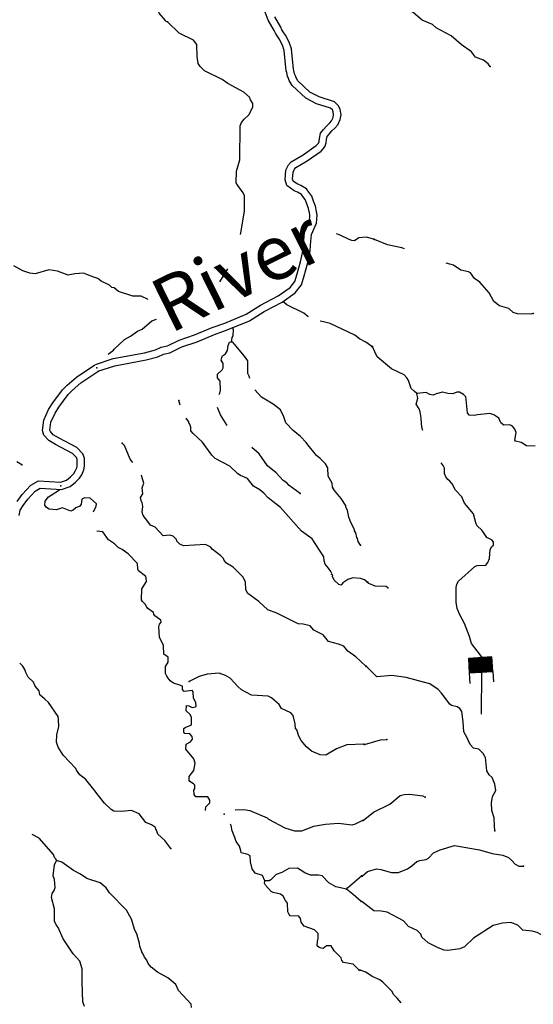
# Model space of a CAD drawing. Extents: x 1046120 to 1321260, y 15758873 to 15938715.
# Drawn here: x 1201032 to 1215116, y 15853913 to 15880916 of the extents above; entities that cross this region are included whole.
import ezdxf

# ---------------------------------------------------------------- set-up
doc = ezdxf.new("R2010")
doc.units = 0
doc.header["$MEASUREMENT"] = 0
for name, color, linetype in [('L3', 7, 'CONTINUOUS'), ('L4', 7, 'CONTINUOUS'), ('L6', 7, 'CONTINUOUS')]:
    doc.layers.add(name, color=color, linetype=linetype)
doc.styles.add('STYLE-FONT007', font='font007.shx')

msp = doc.modelspace()

# ---------------------------------------------------------------- linework, layer by layer
at = {"layer": 'L3', "color": 140, "linetype": 'CONTINUOUS'}
msp.add_line((1213666.14, 15863489.82), (1213419.95, 15863803.95), dxfattribs=at)
at = {"layer": 'L3', "color": 140, "linetype": 'CONTINUOUS', "flags": 128}
for points in [[(1205080.43, 15880854.87), (1205038.94, 15880864.06), (1205031.13, 15880889.22), (1204860.23, 15881092.74), (1204828.41, 15881168.39), (1204568.25, 15881490.45), (1204560.77, 15881532.28), (1204308.42, 15881829.14), (1204086.87, 15882000.34), (1203964.11, 15882111.2), (1203749.51, 15882215.56), (1203668.42, 15882325.57), (1203644.92, 15882401.07), (1203596.3, 15882468.75), (1203484.56, 15882712.76), (1203373.9, 15882890.21)], [(1213933.53, 15879628.59), (1213876.65, 15879704.67), (1213753.55, 15879807.01), (1213530, 15879886.24), (1213424.49, 15880038.25), (1213136.51, 15880235.37), (1212865.95, 15880473.86), (1212453.3, 15880689.97), (1212355.04, 15880783.51), (1212065.64, 15880905.65), (1211819.46, 15881110.33), (1211671.04, 15881196.48), (1211472.82, 15881291.89), (1211267.81, 15881470.8), (1211169.25, 15881547.67), (1210896.98, 15881694.49)], [(1208974.76, 15875380.7), (1208987.73, 15875546.15), (1208976.73, 15875623.2), (1208953.15, 15875741.09), (1208903.91, 15875864.23), (1208862.77, 15875981.83), (1208800.2, 15876067.17), (1208760.22, 15876122.15), (1208653.92, 15876185.95), (1208561.02, 15876225.78), (1208454.49, 15876296.81), (1208353.87, 15876370.02), (1208308.58, 15876526.72), (1208333.15, 15876786.88), (1208398.94, 15876932.14), (1208479.72, 15877020.78), (1208809.44, 15877211.26), (1209164.4, 15877465.3), (1209227.02, 15877532.76), (1209242.2, 15877578.3), (1209248.28, 15877657.36), (1209280.56, 15877802.62), (1209361.69, 15877908.14), (1209451.7, 15878005.1), (1209535.54, 15878082.51), (1209585.86, 15878137.88), (1209626.89, 15878235.35), (1209641, 15878310.65), (1209626.65, 15878392.04), (1209606.1, 15878441.36), (1209556.81, 15878490.7), (1209166.41, 15878610.88), (1208873.65, 15878760.26), (1208501.24, 15879112.11), (1208422.63, 15879245.87), (1208406.72, 15879306.14), (1208372.19, 15879369.58), (1208356.28, 15879468.49), (1208339.34, 15879513.38), (1208283.92, 15880074.39), (1208235.04, 15880215.82), (1208144.73, 15880389.72), (1208089.76, 15880471.77), (1208044.53, 15880547.54), (1208012.9, 15880622.82), (1207841.97, 15880903.87), (1207766.09, 15881119.43)], [(1209171.49, 15875331.4), (1209188.84, 15875552.55), (1209173.92, 15875656.98), (1209145.66, 15875798.31), (1209091.25, 15875934.41), (1209041.69, 15876076.03), (1208961.72, 15876185.11), (1208898.04, 15876272.69), (1208745.2, 15876364.43), (1208656.7, 15876402.36), (1208568.85, 15876460.95), (1208526.96, 15876491.42), (1208511.25, 15876545.74), (1208529.12, 15876734.8), (1208568.07, 15876820.8), (1208606.64, 15876863.12), (1208917.92, 15877042.96), (1209297.24, 15877314.42), (1209403.06, 15877428.43), (1209439.72, 15877538.42), (1209446.6, 15877627.86), (1209466.16, 15877715.9), (1209514.58, 15877778.88), (1209593.03, 15877863.38), (1209677.64, 15877941.51), (1209756.9, 15878028.7), (1209819.53, 15878177.49), (1209844.28, 15878309.57), (1209819.77, 15878448.54), (1209775.52, 15878554.76), (1209663.17, 15878667.22), (1209241.85, 15878796.92), (1208990.13, 15878925.36), (1208659.26, 15879237.97), (1208608.98, 15879323.51), (1208593.93, 15879380.54), (1208564.2, 15879435.15), (1208550.53, 15879520.19), (1208535.77, 15879559.3), (1208480.64, 15880117.47), (1208419.28, 15880295), (1208317.08, 15880491.79), (1208258.81, 15880578.77), (1208223.46, 15880637.98), (1208191.51, 15880714.02), (1208023.69, 15880989.97)], [(1207083.48, 15875025.58), (1207096.56, 15875070.91), (1207192.06, 15875669.08), (1207192.2, 15876085.86), (1207160.57, 15876169.85), (1207014.51, 15876364.54), (1206966.06, 15876440.52), (1206972.49, 15876757.14), (1207070.55, 15877071.91), (1207081.18, 15878005.23), (1207116.39, 15878096.21), (1207184.89, 15878186.5), (1207312.42, 15878308.94), (1207355.43, 15878374.72), (1207425.14, 15878523.35), (1207426.98, 15878615.02), (1207362.39, 15878716.34), (1207330.56, 15878791.99), (1207174.99, 15878928.55), (1206737.99, 15879162.47), (1206581.9, 15879273.99), (1206095.1, 15879517.27), (1205980.84, 15879636.31), (1205924.04, 15879712.49), (1205894.62, 15879904.78), (1205893.04, 15880238.22), (1205795.44, 15880356.89), (1205407.59, 15880548.17), (1205080.43, 15880854.87)], [(1208123.71, 15873342.04), (1208445.48, 15873573.3), (1208576.33, 15873736.02), (1208635.88, 15873950.46), (1208732.1, 15874271.31), (1208800.89, 15874602.83), (1208807.12, 15874733.68), (1208820.34, 15874865.88), (1208841.34, 15875076), (1208974.76, 15875380.7)], [(1208229.14, 15873171.52), (1208584.28, 15873426.76), (1208758, 15873642.79), (1208828.03, 15873894.96), (1208926.16, 15874222.17), (1208999.91, 15874577.61), (1209006.64, 15874718.96), (1209019.34, 15874845.98), (1209037.2, 15875024.7), (1209171.49, 15875331.4)], [(1210743.67, 15874896.72), (1210536.42, 15874950.96), (1210335.94, 15874930.02), (1210209.3, 15874849.25), (1210142.79, 15874858.93), (1210068.33, 15874885.47), (1209820.76, 15875007.19), (1209715.18, 15875044.79)], [(1211584.64, 15874635.55), (1211514.61, 15874656.43), (1211116.1, 15874738.94), (1210760.5, 15874887.34)], [(1215114.57, 15872854.97), (1215039.27, 15872839.72), (1214681.01, 15872846.48), (1214565.01, 15872882.01), (1214442.05, 15872992.67), (1214185.2, 15873072.53), (1214028.93, 15873183.82), (1213908.51, 15873427.79), (1213647.22, 15873716.12), (1213499.13, 15873818.91), (1213393.66, 15873970.91), (1213335.95, 15874005.36), (1213128.44, 15874050.93), (1212931, 15874188.01), (1212725.98, 15874237.64)], [(1204558.85, 15873238.71), (1204360.77, 15873334.42), (1204135.63, 15873330.68), (1203738.28, 15873463.78), (1203623.52, 15873557.78), (1203557.01, 15873567.49), (1203491.72, 15873635.51), (1203269, 15873748.37), (1203178.68, 15873816.91), (1203062.74, 15873852.6), (1202872.62, 15873931.47), (1202781.67, 15873966.65), (1202539.56, 15873946.57), (1202363.75, 15873908.48), (1202065.85, 15874014.55), (1201833.24, 15874052.64), (1201455.96, 15873943.62), (1201306.33, 15873963.3), (1201115.91, 15874025.54), (1200868.67, 15874163.93)], [(1206519.04, 15873730.83), (1206736.99, 15874087.64)], [(1206653.17, 15872596.23), (1207245.11, 15872838.94), (1207637.89, 15873086.74), (1208123.71, 15873342.05)], [(1206724.72, 15872409.42), (1207337.08, 15872660.5), (1207737.91, 15872913.38), (1208229.14, 15873171.52)], [(1208932.63, 15872775.44), (1208818.78, 15872868.73), (1208356.61, 15873094.84), (1208251.46, 15873187.56)], [(1203456.51, 15871740.83), (1203605.43, 15871849.44), (1203622.79, 15871882.41), (1203903.13, 15872143.44), (1204071.79, 15872240.04), (1204266.31, 15872377.8), (1204392.29, 15872425.24), (1204655.31, 15872653.3), (1204780.83, 15872703.72)], [(1208954.85, 15872765.16), (1208933.54, 15872774.69), (1208932.63, 15872775.44)], [(1210692.21, 15871955.45), (1210519.64, 15872075.63), (1210346.36, 15872162.5), (1210223.43, 15872265.03), (1209546.51, 15872587.18), (1209364.06, 15872632.59), (1209271.33, 15872652.38)], [(1203113.85, 15871461.86), (1203590.53, 15871621.23), (1204454.89, 15871779.27), (1204753.36, 15871861.42), (1204915.19, 15871934.12), (1205081.13, 15871972.02), (1205404.88, 15872129.85), (1205827.4, 15872272.33), (1206305.5, 15872470.53), (1206653.17, 15872596.23)], [(1203177.27, 15871272.18), (1203640.47, 15871427.05), (1204499.49, 15871584.11), (1204821.27, 15871672.68), (1204979.05, 15871743.56), (1205148.08, 15871782.16), (1205480.96, 15871944.44), (1205897.71, 15872084.97), (1206377.84, 15872284.01), (1206724.72, 15872409.42)], [(1206835.79, 15872083.83), (1206854.82, 15872200.14), (1206889.17, 15872249.45), (1206892.75, 15872424.42), (1206869.92, 15872468.95)], [(1206497.17, 15870636.77), (1206515.41, 15870673.36), (1206533.75, 15870756.33), (1206530.5, 15871006.47), (1206457.22, 15871091.29), (1206459.25, 15871191.29), (1206586.77, 15871313.73), (1206612.95, 15871371.54), (1206606.98, 15871488.34), (1206558.85, 15871581.03), (1206577.03, 15871655.67), (1206594.55, 15871696.97), (1206670.73, 15871753.76), (1206730.9, 15871844.25), (1206750.29, 15871977.24), (1206785.46, 15872068.18), (1206835.79, 15872083.83)], [(1207340.36, 15871073.34), (1207325.04, 15871140.34), (1207284.91, 15871216.19), (1207283.51, 15871557.96), (1207194.41, 15871684.8), (1206909.6, 15872023.99), (1206877.29, 15872074.68), (1206835.79, 15872083.83)], [(1211922.85, 15870664.6), (1211848.96, 15870724.35), (1211767.07, 15870800.89), (1211696.15, 15871018.94), (1211647.59, 15871094.86), (1211574.17, 15871179.61), (1211227.07, 15871336.17), (1210833.25, 15871668.63), (1210769.11, 15871803.21), (1210705.3, 15871954.43)], [(1202150.2, 15868236.97), (1202315.67, 15868288.39), (1202424.84, 15868379.17), (1202515.39, 15868466.14), (1202556.92, 15868532.27), (1202600.37, 15868628.22), (1202607.58, 15868682.87), (1202611.15, 15868858.02), (1202593.52, 15868904.79), (1202480.22, 15869022.8), (1202015.44, 15869267.1), (1201826.49, 15869371.05), (1201693.67, 15869520.08), (1201658.81, 15869645.39), (1201693.08, 15869929.6), (1201824.68, 15870223.03), (1201942.18, 15870404.51), (1202205.22, 15870765.66), (1202332.43, 15870896.55), (1202586.52, 15871115.21), (1203090.17, 15871450.28)], [(1202175.86, 15868035.49), (1202412.99, 15868109.19), (1202558.22, 15868229.97), (1202671.66, 15868338.94), (1202733.49, 15868437.38), (1202794.76, 15868572.68), (1202807.31, 15868667.71), (1202811.88, 15868892.5), (1202766.19, 15869013.71), (1202602, 15869184.74), (1202110.18, 15869443.26), (1201952.94, 15869529.76), (1201873.89, 15869618.46), (1201862.11, 15869660.81), (1201888, 15869875.48), (1202000.89, 15870127.21), (1202107.07, 15870291.21), (1202358.51, 15870636.44), (1202469.63, 15870750.77), (1202707.59, 15870955.55), (1203200.95, 15871283.76)], [(1210381.3, 15866502.17), (1210316.7, 15866603.48), (1210293.4, 15866687.31), (1210277.23, 15866712.63), (1210246.62, 15866846.63), (1210214.31, 15866897.32), (1210215, 15866930.62), (1210110.57, 15867124.46), (1210055.29, 15867275.61), (1210017.37, 15867459.77), (1209977.73, 15867560.59), (1209986.43, 15867577.09), (1209849.04, 15867788.25), (1209661.64, 15868000.47), (1209613.51, 15868093.12), (1209599.04, 15868201.78), (1209494.65, 15868395.62), (1209482.71, 15868629.25), (1209418.28, 15868738.9), (1209271.17, 15868883.58), (1209172.75, 15868960.63), (1208904.42, 15869291.14), (1208888.41, 15869324.81), (1208733.33, 15869486.32), (1208528.28, 15869648.86), (1208332.55, 15869861.23), (1208277.43, 15870020.72), (1208181.38, 15870214.4), (1207984.47, 15870368.43), (1207663.45, 15870566.66), (1207483.79, 15870761.93)], [(1205431.51, 15870345.74), (1205394.42, 15870471.09)], [(1212085.26, 15869652.5), (1212055.42, 15869736.92), (1212043.32, 15869978.86), (1212028.06, 15870054.15), (1212013.43, 15870162.78), (1211981.67, 15870246.74), (1211900.7, 15870373.29), (1211945.52, 15870539.13), (1211922.85, 15870664.6)], [(1215171.18, 15869219.84), (1214929.54, 15869224.41), (1214781.29, 15869318.86), (1214631.95, 15869355.02), (1214607.57, 15869388.81), (1214644.84, 15869596.5), (1214613.22, 15869688.79), (1214547.99, 15869765.01), (1214473.79, 15869808.08), (1214306.83, 15869794.57), (1214224.78, 15869862.78), (1214168.82, 15869988.86), (1214037.22, 15870083.02), (1213921.21, 15870118.56), (1213587.16, 15870083.15), (1213495.04, 15870059.89), (1213353.58, 15870070.88), (1213313.16, 15870138.34), (1213278.25, 15870497.4), (1213263, 15870572.71), (1213197.61, 15870640.62), (1213090.4, 15870700.99), (1213015.4, 15870702.4), (1212906.15, 15870654.43), (1212772.99, 15870665.26), (1212623.65, 15870701.42), (1212447.76, 15870654.73), (1212372.15, 15870622.81), (1212280.81, 15870641.21), (1212181.76, 15870693.08), (1211922.85, 15870664.6)], [(1206724.2, 15869791.09), (1206536.7, 15870081.13), (1206473.1, 15870232.44), (1206453.49, 15870279.86)], [(1210560.78, 15865489.94), (1210486.97, 15865549.78), (1210379.52, 15865593.65), (1210171.39, 15865606.21), (1210028.74, 15865559.1), (1209893.57, 15865470.15), (1209850.57, 15865404.34), (1209784.26, 15865422.38), (1209653.33, 15865541.71), (1209605.36, 15865642.73), (1209614.55, 15865684.2), (1209581.54, 15865701.55), (1209590.4, 15865726.39), (1209574.42, 15865760.05), (1209566.58, 15865785.22), (1209501.79, 15865878.2), (1209412.2, 15865980.07), (1209380.73, 15866072.39), (1209374.76, 15866189.2), (1209051.35, 15866679.24), (1208755.46, 15866885.28), (1208185.33, 15867538.67), (1207840.65, 15867804.1), (1207726.56, 15867931.43), (1207620.09, 15868025.3), (1207438.67, 15868120.68), (1207276.27, 15868332.36), (1207086.36, 15868419.57), (1207012.21, 15868462.75), (1206791.35, 15868667.28), (1206387.33, 15868883.88), (1206297.37, 15868969.05), (1206046.39, 15869332.58), (1205784.36, 15869562.97), (1205727.57, 15869639.12), (1205721.28, 15869739.28), (1205697.98, 15869823.11), (1205665.34, 15869857.1), (1205674.33, 15869890.27), (1205597.02, 15869986.98)], [(1204134.4, 15868775.42), (1204061.53, 15868864.46), (1203902.36, 15869234.45), (1203845.37, 15869302.29)], [(1208726.5, 15867919.45), (1208422.63, 15868142.33), (1208357.35, 15868210.35), (1208258.72, 15868279.05), (1208063, 15868491.39), (1207825.12, 15868679.61), (1207598.45, 15869009.27), (1207396.51, 15869185.79)], [(1201091.15, 15868708.13), (1200951.19, 15868794.32)], [(1213419.95, 15863803.95), (1213364.37, 15864002.8), (1213229.31, 15864355.39), (1213100.4, 15864591.19), (1213028.69, 15864767.61), (1212998.67, 15864943.21), (1212997.86, 15865343.28), (1213016.25, 15865434.62), (1213067.8, 15865517), (1213508.73, 15865917.12), (1213576.02, 15865949.2), (1213817.81, 15865952.97), (1213869.19, 15866027.02), (1213912.89, 15866134.57), (1213934.28, 15866384.21), (1213977.49, 15866466.76), (1214019.95, 15866507.64), (1214021.36, 15866582.61), (1213989.11, 15866641.57), (1213840.55, 15866719.4), (1213710.71, 15866905.2), (1213571.57, 15867041.19), (1213539.68, 15867116.78), (1213477.7, 15867368), (1213224.76, 15867656.16), (1213201.04, 15867723.29), (1213153.08, 15867832.55), (1212981.4, 15868010.8), (1212893.05, 15868187.51), (1212827.66, 15868255.42), (1212770.28, 15868306.5), (1212713.2, 15868374.25), (1212681.61, 15868466.55), (1212676.1, 15868616.68), (1212644.18, 15868692.28), (1212592.28, 15868758.92)], [(1210522.35, 15863190.18), (1210252.48, 15863445.73), (1210030.6, 15863600.26), (1209916.66, 15863735.96), (1209776.05, 15863788.81), (1209502.46, 15863861.06), (1209356.22, 15864047.41), (1209100.32, 15864169.3), (1208994.38, 15864288.17), (1208803.6, 15864333.71), (1208670.47, 15864344.77), (1208084.7, 15864640.05), (1207836.47, 15864728.47), (1207591.11, 15864958.49), (1207287.25, 15865181.4), (1207230.95, 15865282.55), (1207227.01, 15865499.36), (1207154.74, 15865634.2), (1207007.67, 15865778.89), (1206885.06, 15865898.05), (1206703.97, 15866010.09), (1206638.85, 15866086.44), (1206623.2, 15866136.77), (1206549.74, 15866213.28), (1206311.69, 15866393.18), (1206271.21, 15866452.33), (1206122.62, 15866522.05), (1205521.72, 15866484.26), (1205422.77, 15866536.26), (1205340.99, 15866612.93), (1205333.67, 15866663.1), (1205243.71, 15866748.3), (1205144.24, 15866775.3), (1204968.95, 15866762.21), (1204748.74, 15867000.08), (1204616.47, 15867052.77), (1204543.5, 15867154.28), (1204421.75, 15867315.11), (1204390.29, 15867407.44), (1204410.17, 15867565.42), (1204387.37, 15867674.24), (1204371.06, 15867691.24), (1204348.43, 15867808.4), (1204408.96, 15867915.52), (1204387.18, 15868074.35), (1204431.53, 15868206.8), (1204369.13, 15868416.46), (1204363.68, 15868428.6)], [(1200961.71, 15867706.46), (1201095.72, 15867894.68), (1201332.83, 15868148.56), (1201548.65, 15868266.14), (1202150.2, 15868236.97)], [(1201020.61, 15867322.3), (1201045.09, 15867465.58), (1201127.53, 15867594.51), (1201250.93, 15867767.86), (1201456.91, 15867988.4), (1201595.02, 15868063.66), (1202175.86, 15868035.49)], [(1203052.8, 15867421.67), (1203126.81, 15867574.83), (1203136.49, 15867641.31), (1202964.57, 15867794.85), (1202806.45, 15867806.4), (1202738.96, 15867766.11), (1202719.41, 15867624.8), (1202676.72, 15867575.66), (1202567.41, 15867527.84), (1202499.4, 15867462.55), (1202432.24, 15867438.9), (1202208.99, 15867526.79), (1202041.18, 15867471.87), (1201841.58, 15867492.61), (1201767.43, 15867535.78), (1201718.81, 15867603.45), (1201729.34, 15867711.62), (1201823.34, 15867826.38), (1201891.01, 15867875), (1202127.33, 15868020.25), (1202132.67, 15868037.58)], [(1205073.65, 15862892.5), (1205025.52, 15862985.19), (1205029.42, 15863176.82), (1205106.79, 15863291.92), (1205101.31, 15863433.75), (1204986.22, 15863511.08), (1204974.44, 15863753.06), (1204862.38, 15863980.39), (1204843.15, 15864264.18), (1204861.33, 15864338.82), (1204912.51, 15864396.14), (1204905.19, 15864446.31), (1204740.96, 15864566.33), (1204708.64, 15864616.99), (1204701.16, 15864658.82), (1204545.07, 15864770.37), (1204504.42, 15864821.19), (1204472.43, 15864888.51), (1204398.81, 15864956.69), (1204374.83, 15865007.22), (1204380.93, 15865307.16), (1204509.97, 15865504.58), (1204495.33, 15865604.91), (1204479.68, 15865655.23), (1204290.94, 15865800.77), (1204275.3, 15865851.1), (1204261.68, 15866001.4), (1204008.67, 15866264.92), (1203844.4, 15866384.97), (1203728.79, 15866437.33), (1203630.86, 15866539.34), (1203466.43, 15866651.06), (1203312.53, 15866870.91), (1203148.8, 15866884.8)], [(1211130.81, 15865336.75), (1211081.44, 15865371.04), (1210781.48, 15865376.68), (1210607.92, 15865454.96), (1210575.25, 15865488.92)], [(1213711.47, 15863385.57), (1213711.8, 15863421.12), (1213666.14, 15863489.82)], [(1205178.05, 15858189.31), (1205015.85, 15858409.32), (1204819.26, 15858580.03), (1204779.84, 15858689.18), (1204763.66, 15858714.51), (1204756.35, 15858764.68), (1204649.39, 15858833.51), (1204492.44, 15858903.4), (1204305.41, 15859132.24), (1204098.98, 15859228.14), (1203823.36, 15859200.39), (1203615.27, 15859212.95), (1203541.12, 15859256.16), (1203352.88, 15859426.67), (1203182.34, 15859646.85), (1203068.89, 15859807.55), (1202849.38, 15860078.72), (1202676.95, 15860207.27), (1202587.84, 15860334.11), (1202572.23, 15860384.44), (1202221.09, 15860741.66), (1202083.85, 15860961.16), (1202045.08, 15861103.65), (1202049.15, 15861303.62), (1202103.71, 15861527.54), (1202099.44, 15861727.67), (1202084.28, 15861803), (1201825.47, 15862191.7), (1201719.05, 15862285.53), (1201587.95, 15862396.56), (1201565.31, 15862513.72), (1201459.54, 15862640.89), (1201411.77, 15862750.24), (1201264.5, 15862886.59), (1201200.39, 15863012.91), (1201177.1, 15863096.74), (1201120.64, 15863189.59), (1201037, 15863269.44)], [(1214064.13, 15858671.86), (1214049.99, 15858805.49), (1214045.89, 15859030.62), (1213982.99, 15859231.85), (1213970.23, 15859440.45), (1213998.55, 15859614.96), (1214085, 15859780.02), (1214063.15, 15859947.15), (1213983.26, 15860132.04), (1213901.38, 15860208.58), (1213836.75, 15860318.16), (1213802.01, 15860685.56), (1213785.64, 15860702.52), (1213753.71, 15860778.14), (1213622.94, 15860913.97), (1213473.44, 15860941.79), (1213383.51, 15861035.17), (1213335.38, 15861136.1), (1213303.63, 15861220.02), (1213215.12, 15861388.4), (1213195.31, 15861663.83), (1213158.82, 15861939.55), (1213102.07, 15862023.97), (1213028.02, 15862075.39), (1212870.22, 15862103.38), (1212829.34, 15862145.83), (1212601.52, 15862441.83), (1212503.43, 15862543.7), (1212281.45, 15862706.24), (1212107.28, 15862751.19), (1211626.22, 15862876.94), (1211235.42, 15862925.96), (1210826.41, 15862891.97), (1210605.52, 15863112.84), (1210540.13, 15863180.77)], [(1210470.47, 15861049.08), (1210003.26, 15861025.23), (1209717.77, 15860922.67), (1209422.46, 15860745.3), (1209272.67, 15860756.69), (1209032.92, 15860853.25), (1208893.65, 15860972.77), (1208747.22, 15861150.79), (1208682.96, 15861268.77), (1208628.2, 15861444.93), (1208595.4, 15861470.62), (1208589.75, 15861604.09), (1208527.68, 15861830.4), (1208462.56, 15861906.75), (1208214.99, 15862028.47), (1208150.53, 15862138.15), (1207937.48, 15862317.52), (1207846.67, 15862361.02), (1207388.8, 15862387), (1207116.73, 15862534.26), (1207010.27, 15862628.09), (1206806.57, 15862857.3), (1206674.78, 15862934.99), (1206501.04, 15862996.87), (1206175.42, 15862970.13), (1205957.28, 15862899.56), (1205679.47, 15862763.5)], [(1213697.57, 15861871.81), (1213708.11, 15863019.4)], [(1206122.63, 15859232.38), (1206134.72, 15859328.44), (1206245.25, 15859434.57), (1206246.76, 15859509.54), (1206190.3, 15859602.39), (1205865.2, 15859600.65), (1205816.59, 15859668.34), (1205810.62, 15859785.15), (1205836.64, 15859834.62), (1205838.51, 15859926.29), (1205797.5, 15859960.45), (1205698.71, 15860020.81), (1205674.4, 15860054.64), (1205676.6, 15860162.97), (1205804.98, 15860327.05), (1205842.35, 15860526.33), (1205811.41, 15860643.66), (1205583.36, 15860906.69), (1205594.58, 15861048.17), (1205712.56, 15861112.44), (1205772.44, 15861186.26), (1205757.28, 15861261.59), (1205700.33, 15861329.4), (1205558.86, 15861340.62), (1205534.56, 15861374.45), (1205536.59, 15861474.45), (1205570.57, 15861507.1), (1205738.71, 15861578.69), (1205742.78, 15861778.67), (1205702.82, 15861862.82), (1205596.56, 15861965.02), (1205607.75, 15862106.49), (1205674.25, 15862096.78), (1205765.03, 15862053.27), (1205848.69, 15862068.24), (1205874.22, 15862092.71), (1205859.58, 15862193.04), (1205795.28, 15862311.05), (1205790.52, 15862486.19), (1205757.88, 15862520.18), (1205540.57, 15862491.27), (1205499.95, 15862542.09), (1205493.45, 15862633.94), (1205427.48, 15862668.61), (1205253.56, 15862722.16), (1205154.75, 15862782.49), (1205073.65, 15862892.5)], [(1210483.16, 15861039.73), (1210927.25, 15861164.73), (1211102.51, 15861178.12)], [(1210452.28, 15858956.55), (1210731.61, 15859184.7), (1211185.76, 15859401.18), (1211465.25, 15859637.63), (1211574.17, 15859668.93), (1211724.3, 15859674.44), (1212090.14, 15859625.89), (1212147.81, 15859591.44)], [(1210427.97, 15858957.79), (1210234.15, 15858853.36), (1210141.99, 15858830.23), (1209776.09, 15858871.01), (1209417.14, 15858844.96), (1209090.87, 15858784.92), (1208754.92, 15858658.38), (1208579.96, 15858661.96), (1208314.87, 15858742.34), (1207861.38, 15858984.96), (1207828.74, 15859018.95), (1207349.42, 15859220.4), (1207166.65, 15859249.14), (1206938.47, 15859240.35)], [(1207752.19, 15857303.46), (1207688.41, 15857446.44), (1207489.66, 15857508.84), (1207408.69, 15857627.15), (1207362.6, 15857819.81), (1207349.35, 15857986.81), (1207283.37, 15858021.49), (1207100.93, 15858066.86), (1207093.78, 15858125.36), (1207063, 15858251.02), (1206965.56, 15858378.02), (1206934.43, 15858487.01), (1206854.85, 15858671.99), (1206832.73, 15858814.16), (1206808.88, 15858855.81)], [(1202037.32, 15857853.04), (1202021.67, 15857903.37), (1201989.02, 15857937.39), (1201957.41, 15858021.38), (1201566.47, 15858471.11), (1201377.07, 15858567.54)], [(1210423.4, 15857423.47), (1210567.56, 15857554.12), (1210818.93, 15857624.4), (1210935.4, 15857613.87), (1211225.45, 15857525.05), (1211417.24, 15857529.78), (1211669.08, 15857625.05), (1211787.28, 15857706.19), (1211922.94, 15857828.67), (1212006.9, 15857860.42), (1212173.98, 15857882.27), (1212241.44, 15857922.7), (1212377.56, 15858070.14), (1212562.42, 15858150.03), (1212956.35, 15858267.65), (1213637.49, 15858146.45), (1213985.71, 15858048.22), (1214276.55, 15858001.07), (1214433.73, 15857939.75), (1214523.83, 15857854.71), (1214621.91, 15857752.84), (1214720.96, 15857700.97), (1214845.93, 15857698.64)], [(1202806.18, 15853853.15), (1202758.7, 15853979.16), (1202744.73, 15854521.24), (1202743.85, 15854888.01), (1202681.44, 15855097.66), (1202493.89, 15855301.51), (1202227.07, 15855707.03), (1202083.37, 15856018.35), (1202034.91, 15856094.34), (1201986.95, 15856195.36), (1201985.41, 15856528.8), (1201908.35, 15856838.78), (1201919.05, 15856955.25), (1201979.08, 15857037.37), (1202005.75, 15857120.18), (1201985.15, 15857337.32), (1201953.88, 15857437.98), (1201984.95, 15857737.42), (1202037.32, 15857853.04)], [(1205739.49, 15853826.86), (1205733.03, 15853918.69), (1205390.55, 15854292.4), (1205310.48, 15854452.41), (1205097.58, 15854640.11), (1204809.01, 15854796.01), (1204636.78, 15854932.86), (1204555.48, 15855034.53), (1204515.68, 15855127.05), (1204450.56, 15855203.38), (1204410.96, 15855304.23), (1204378.64, 15855354.89), (1204323.37, 15855506.04), (1204316.55, 15855581.2), (1204246.99, 15855849.35), (1204190.53, 15855942.17), (1204096.67, 15856244.15), (1203960.1, 15856496.98), (1203494.69, 15856973.23), (1203405.78, 15857108.41), (1203241.85, 15857245.09), (1202869.15, 15857361.04), (1202696.55, 15857481.22), (1202506.96, 15857585.09), (1202186.43, 15857808.32), (1202037.32, 15857853.04)], [(1209989.42, 15857066.25), (1209699.21, 15857138.85), (1209509.62, 15857242.72), (1209330.22, 15857438.07), (1209222.26, 15857456.93), (1209005.46, 15857453), (1208848.52, 15857522.88), (1208650.91, 15857643.58), (1208409.16, 15857640.17), (1208223.5, 15857527.24), (1208064.02, 15857472.16), (1207919.34, 15857325.04), (1207877.15, 15857300.9), (1207752.19, 15857303.46)], [(1210344.45, 15854850.19), (1210172.71, 15855012.06), (1209906.97, 15855059.15), (1209866.49, 15855118.3), (1209842.84, 15855185.46), (1209655.11, 15855381), (1209574.54, 15855515.98), (1209441.21, 15855518.7), (1209356.36, 15855445.4), (1209298.23, 15855454.92), (1209240.25, 15855472.77), (1209191.12, 15855515.45), (1209193.48, 15855632.09), (1209220.15, 15855714.9), (1209214.71, 15855856.74), (1209116.78, 15855958.74), (1208835.35, 15856056.15), (1208754.25, 15856166.16), (1208731.29, 15856266.65), (1208682.67, 15856334.3), (1208449.37, 15856339.06), (1208416.73, 15856373.05), (1208384.94, 15856448.71), (1208373.16, 15856690.67), (1208316.21, 15856758.53), (1208260.27, 15856876.35), (1208186.46, 15856936.19), (1207979.01, 15856982.09), (1207929.54, 15857008.11), (1207774.66, 15857177.96), (1207742.51, 15857236.95), (1207752.19, 15857303.46)], [(1209989.42, 15857066.25), (1210023.61, 15857107.22), (1210405.29, 15857432.88)], [(1210391.08, 15856733.01), (1210178.17, 15856920.71), (1209989.42, 15857066.25)], [(1215525.43, 15855718.77), (1215220.15, 15855882.88), (1215087.48, 15855918.71), (1214829.65, 15855948.57), (1214690.54, 15856084.56), (1214500.15, 15856154.83), (1214266.57, 15856142.53), (1214015.2, 15856072.26), (1213475.21, 15855724.02), (1213229.06, 15855486.95), (1213102.98, 15855430.96), (1212768.77, 15855387.23), (1212668.97, 15855397.47), (1212503.42, 15855458.92), (1212230.99, 15855597.41), (1212058.85, 15855750.7), (1212027.1, 15855834.62), (1211929, 15855936.49), (1211697.75, 15856049.19), (1211558.93, 15856201.85), (1211105.07, 15856443.75), (1210947.24, 15856471.74), (1210738.94, 15856475.68), (1210410.41, 15856731.89)], [(1211490.9, 15853949.76), (1211385.63, 15854079.69), (1211279.21, 15854181.69), (1211247.45, 15854265.65), (1210993.88, 15854520.48), (1210911.8, 15854588.69), (1210696.74, 15854676.09), (1210523.98, 15854796.05), (1210366.63, 15854849)]]:
    msp.add_lwpolyline(points, dxfattribs=at)
at = {"layer": 'L3', "color": 140, "linetype": 'CONTINUOUS'}
for p in [(1205080.43, 15880854.87), (1213933.53, 15879628.59), (1210743.67, 15874896.72), (1210760.5, 15874887.34), (1205543.83, 15873310.37), (1215114.57, 15872854.97), (1206835.79, 15872083.83), (1210692.21, 15871955.45), (1210705.3, 15871954.43), (1203145.56, 15871367.02), (1205394.42, 15870471.09), (1211922.85, 15870664.6), (1203845.37, 15869302.29), (1201091.15, 15868708.13), (1202163.03, 15868136.23), (1208726.5, 15867919.45), (1210381.3, 15866502.17), (1210560.78, 15865489.94), (1210575.25, 15865488.92), (1211130.81, 15865336.75), (1210522.35, 15863190.18), (1210540.13, 15863180.77), (1205073.65, 15862892.5), (1205679.47, 15862763.5), (1210470.47, 15861049.08), (1210483.16, 15861039.73), (1211102.51, 15861178.12), (1212147.81, 15859591.44), (1206639.04, 15859126.5), (1210427.97, 15858957.79), (1210452.28, 15858956.55), (1214064.13, 15858671.86), (1205178.05, 15858189.31), (1202037.32, 15857853.04), (1214845.93, 15857698.64), (1207752.19, 15857303.46), (1210405.29, 15857432.88), (1210423.4, 15857423.47), (1209989.42, 15857066.25), (1210391.08, 15856733.01), (1210410.41, 15856731.89), (1210344.45, 15854850.19), (1210366.63, 15854849)]:
    msp.add_point(p, dxfattribs=at)
at = {"layer": 'L6', "color": 7, "linetype": 'CONTINUOUS'}
for p, q in [((1213928.33, 15863436.36), (1213554.8, 15863015.81)), ((1213963.63, 15863438.45), (1213590.1, 15863017.9)), ((1213363.65, 15863402.93), (1213336.98, 15863372.9)), ((1213398.94, 15863405.02), (1213339.07, 15863337.61)), ((1213434.24, 15863407.11), (1213341.16, 15863302.32)), ((1213469.53, 15863409.2), (1213343.25, 15863267.03)), ((1213504.82, 15863411.29), (1213345.34, 15863231.73)), ((1213540.11, 15863413.38), (1213347.43, 15863196.44)), ((1213575.41, 15863415.47), (1213349.52, 15863161.14)), ((1213610.7, 15863417.56), (1213351.6, 15863125.85)), ((1213645.99, 15863419.65), (1213353.69, 15863090.56)), ((1213681.27, 15863421.74), (1213355.78, 15863055.27)), ((1213716.57, 15863423.83), (1213357.87, 15863019.97)), ((1213751.86, 15863425.91), (1213378.33, 15863005.36)), ((1213787.16, 15863428), (1213413.63, 15863007.45)), ((1213822.46, 15863430.09), (1213448.93, 15863009.54)), ((1213857.75, 15863432.18), (1213484.22, 15863011.63)), ((1213893.04, 15863434.27), (1213519.52, 15863013.72)), ((1213981.58, 15863421.02), (1213625.39, 15863019.99)), ((1213983.67, 15863385.72), (1213660.68, 15863022.08)), ((1213985.76, 15863350.44), (1213695.97, 15863024.17)), ((1213987.85, 15863315.14), (1213731.26, 15863026.26)), ((1213989.94, 15863279.85), (1213766.55, 15863028.35)), ((1213992.02, 15863244.55), (1213801.85, 15863030.44)), ((1213994.11, 15863209.26), (1213837.14, 15863032.53)), ((1213996.2, 15863173.97), (1213872.44, 15863034.62)), ((1213358.81, 15863004.21), (1213375.95, 15862714.68)), ((1213998.29, 15863138.68), (1213907.73, 15863036.71)), ((1214000.38, 15863103.38), (1213943.02, 15863038.8)), ((1214002.47, 15863068.08), (1213978.32, 15863040.89)), ((1214003.99, 15863042.41), (1214021.13, 15862752.88))]:
    msp.add_line(p, q, dxfattribs=at)
at = {"layer": 'L6', "color": 7, "linetype": 'CONTINUOUS', "flags": 128}
msp.add_lwpolyline([(1213980.49, 15863439.45), (1213335.3, 15863401.25), (1213358.81, 15863004.21), (1214003.99, 15863042.41), (1213980.49, 15863439.45)], close=True, dxfattribs=at)

# ---------------------------------------------------------------- texts
at = {"layer": 'L4', "color": 140, "linetype": 'CONTINUOUS', "style": 'STYLE-FONT007'}
msp.add_text('River', height=1499.969, rotation=26.238625, dxfattribs=at).set_placement((1205147.49, 15872291.41))

doc.saveas('drawing.dxf')
